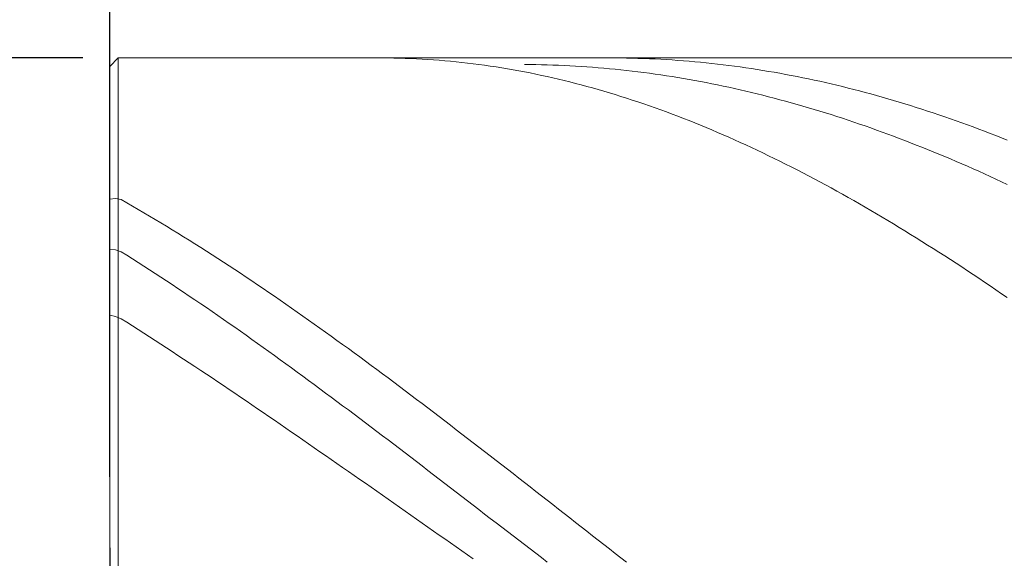
# Model space of a CAD drawing. Units: millimetres. Extents: x -135 to 143, y -100 to 100.
# Drawn here: x -79 to -61, y 13 to 22 of the extents above; entities that cross this region are included whole.
import ezdxf

# ---------------------------------------------------------------- set-up
doc = ezdxf.new("R2010")
doc.units = ezdxf.units.MM
doc.header["$MEASUREMENT"] = 0
doc.layers.get('0').update_dxf_attribs({"lineweight": 0})
doc.layers.add('Bemassung', color=7, linetype='Continuous', lineweight=0)
doc.layers.add('Geo', color=7, linetype='Continuous', lineweight=0)
doc.styles.get("Standard").update_dxf_attribs({"font": 'Arial'})
doc.dimstyles.new('BEM-ISBE', dxfattribs={"dimtxt": 2.5, "dimasz": 2.5, "dimexe": 1.25, "dimexo": 0.625, "dimtad": 1, "dimdec": 3, "dimzin": 0, "dimdsep": 46, "dimtxsty": 'Standard', "dimblk": 'VDDIM_DEFAULT', "dimcen": 0.09, "dimadec": 3, "dimazin": 0, "dimtol": 1, "dimtm": 1e-09, "dimtfac": 0.5, "dimtdec": 3, "dimtmove": 0, "dimatfit": 3, "dimfxl": 1, "dimtolj": 1, "dimtzin": 0, "dimarcsym": 0})

# ---------------------------------------------------------------- blocks, each defined once
blk = doc.blocks.new('VDDIM_DEFAULT')
at = {"linetype": 'Continuous'}
blk.add_hatch(color=0, dxfattribs=at).paths.add_polyline_path([(0, 0), (-1, -0.1665), (-1, 0.1665)], flags=0)
at = {"color": 0, "linetype": 'Continuous'}
blk.add_lwpolyline([(0, 0), (-1, -0.1665), (-1, 0.1665), (0, 0)], dxfattribs=at)
blk = doc.blocks.new('*D5')
at = {"layer": 'Bemassung', "color": 0, "lineweight": -2}
for p, q in [((-77.035, 12.789), (-77.035, -15.836)), ((-55.035, 4.789), (-55.035, -15.836)), ((-57.535, -14.586), (-74.535, -14.586))]:
    blk.add_line(p, q, dxfattribs=at)
at = {"layer": 'Defpoints', "color": 0}
for p in [(-77.035, 13.414), (-55.035, 5.414), (-77.035, -14.586)]:
    blk.add_point(p, dxfattribs=at)
at = {"layer": 'Bemassung', "color": 0, "lineweight": -2, "xscale": 2.5, "yscale": 2.5, "zscale": 2.5, "rotation": 180}
blk.add_blockref('VDDIM_DEFAULT', (-77.035, -14.586), dxfattribs=at)
at = {"layer": 'Bemassung', "color": 0, "lineweight": -2, "xscale": 2.5, "yscale": 2.5, "zscale": 2.5}
blk.add_blockref('VDDIM_DEFAULT', (-55.035, -14.586), dxfattribs=at)
at = {"layer": 'Bemassung', "color": 0, "insert": (-66.035, -13.961), "char_height": 2.5, "attachment_point": 8}
blk.add_mtext('\\A1;22', dxfattribs=at)
blk = doc.blocks.new('*D6')
at = {"layer": 'Bemassung', "color": 0, "lineweight": -2}
for p, q in [((-77.035, 14.039), (-77.035, 62.664)), ((4.965, 21.039), (4.965, 62.664)), ((2.465, 61.414), (-74.535, 61.414))]:
    blk.add_line(p, q, dxfattribs=at)
at = {"layer": 'Defpoints', "color": 0}
for p in [(-77.035, 61.414), (4.965, 20.414), (-77.035, 13.414)]:
    blk.add_point(p, dxfattribs=at)
at = {"layer": 'Bemassung', "color": 0, "lineweight": -2, "xscale": 2.5, "yscale": 2.5, "zscale": 2.5, "rotation": 180}
blk.add_blockref('VDDIM_DEFAULT', (-77.035, 61.414), dxfattribs=at)
at = {"layer": 'Bemassung', "color": 0, "lineweight": -2, "xscale": 2.5, "yscale": 2.5, "zscale": 2.5}
blk.add_blockref('VDDIM_DEFAULT', (4.965, 61.414), dxfattribs=at)
at = {"layer": 'Bemassung', "color": 0, "insert": (-36.035, 62.039), "char_height": 2.5, "attachment_point": 8}
blk.add_mtext('\\A1;82', dxfattribs=at)
blk = doc.blocks.new('*D7')
at = {"layer": 'Bemassung', "color": 0, "lineweight": -2}
for p, q in [((-77.51, 21.414), (-93.285, 21.414)), ((-92.035, 7.914), (-92.035, 18.914)), ((-77.51, 5.414), (-93.285, 5.414))]:
    blk.add_line(p, q, dxfattribs=at)
at = {"layer": 'Defpoints', "color": 0}
for p in [(-92.035, 21.414), (-76.885, 21.414), (-76.885, 5.414)]:
    blk.add_point(p, dxfattribs=at)
at = {"layer": 'Bemassung', "color": 0, "lineweight": -2, "xscale": 2.5, "yscale": 2.5, "zscale": 2.5}
for p, rotation in [((-92.035, 21.414), 90), ((-92.035, 5.414), 270)]:
    blk.add_blockref('VDDIM_DEFAULT', p, dxfattribs=dict(at, rotation=rotation))
at = {"layer": 'Bemassung', "color": 0, "insert": (-92.66, 13.414), "char_height": 2.5, "attachment_point": 8, "rotation": 90}
blk.add_mtext('\\A1;%%c16', dxfattribs=at)

msp = doc.modelspace()

# ---------------------------------------------------------------- linework, layer by layer
at = {"layer": 'Geo'}
for p, q in [((-77.0352, 21.2641), (-76.8852, 21.4141)), ((-76.8852, 21.4141), (-55.0352, 21.4141)), ((-76.8852, 21.4141), (-76.8852, 5.4141)), ((-72.3352, 21.414), (-72.2352, 21.414)), ((-72.2352, 21.414), (-72.1352, 21.4133)), ((-72.1352, 21.4133), (-72.0352, 21.4118)), ((-72.0352, 21.4118), (-71.9352, 21.4096)), ((-71.9352, 21.4096), (-71.8352, 21.4066)), ((-71.8352, 21.4066), (-71.7352, 21.4028)), ((-71.7352, 21.4028), (-71.6352, 21.3983)), ((-71.6352, 21.3983), (-71.5352, 21.393)), ((-71.5352, 21.393), (-71.4352, 21.3869)), ((-71.4352, 21.3869), (-71.3352, 21.3801)), ((-71.3352, 21.3801), (-71.2352, 21.3725)), ((-71.2352, 21.3725), (-71.1352, 21.3642)), ((-71.1352, 21.3642), (-71.0352, 21.3551)), ((-71.0352, 21.3551), (-70.9352, 21.3453)), ((-70.9352, 21.3453), (-70.8352, 21.3347)), ((-70.8352, 21.3347), (-70.7352, 21.3233)), ((-68.2352, 21.4141), (-68.1352, 21.4139)), ((-68.1352, 21.4139), (-68.0352, 21.4131)), ((-68.0352, 21.4131), (-67.9352, 21.4117)), ((-67.9352, 21.4117), (-67.8352, 21.4096)), ((-67.8352, 21.4096), (-67.7352, 21.407)), ((-67.7352, 21.407), (-67.6352, 21.4037)), ((-67.6352, 21.4037), (-67.5352, 21.3999)), ((-67.5352, 21.3999), (-67.4352, 21.3954)), ((-67.4352, 21.3954), (-67.3352, 21.3903)), ((-67.3352, 21.3903), (-67.2352, 21.3846)), ((-67.2352, 21.3846), (-67.1352, 21.3783)), ((-67.1352, 21.3783), (-67.0352, 21.3714)), ((-67.0352, 21.3714), (-66.9352, 21.3638)), ((-66.9352, 21.3638), (-66.8352, 21.3557)), ((-66.8352, 21.3557), (-66.7352, 21.347)), ((-66.7352, 21.347), (-66.6352, 21.3376)), ((-66.6352, 21.3376), (-66.5352, 21.3276)), ((-66.5352, 21.3276), (-66.4352, 21.3171)), ((-77.0352, 13.4141), (-77.0352, 21.2641)), ((-77.0352, 21.2641), (-77.0352, 5.5641)), ((-70.7352, 21.3233), (-70.6352, 21.3112)), ((-70.6352, 21.3112), (-70.5352, 21.2983)), ((-70.5352, 21.2983), (-70.4352, 21.2847)), ((-70.4352, 21.2847), (-70.3352, 21.2703)), ((-70.3352, 21.2703), (-70.2352, 21.2552)), ((-70.2352, 21.2552), (-70.1352, 21.2394)), ((-70.1352, 21.2394), (-70.0352, 21.2227)), ((-70.0352, 21.2227), (-69.9352, 21.2054)), ((-69.9352, 21.2054), (-69.8352, 21.1873)), ((-69.8352, 21.1873), (-69.7352, 21.1684)), ((-69.7352, 21.2978), (-69.6352, 21.2971)), ((-69.7352, 21.1684), (-69.6352, 21.1489)), ((-69.6352, 21.2971), (-69.5352, 21.2959)), ((-69.5352, 21.2959), (-69.4352, 21.294)), ((-69.4352, 21.294), (-69.3352, 21.2916)), ((-69.3352, 21.2916), (-69.2352, 21.2885)), ((-69.2352, 21.2885), (-69.1352, 21.2849)), ((-69.1352, 21.2849), (-69.0352, 21.2806)), ((-69.0352, 21.2806), (-68.9352, 21.2757)), ((-68.9352, 21.2757), (-68.8352, 21.2703)), ((-68.8352, 21.2703), (-68.7352, 21.2642)), ((-68.7352, 21.2642), (-68.6352, 21.2575)), ((-68.6352, 21.2575), (-68.5352, 21.2503)), ((-68.5352, 21.2503), (-68.4352, 21.2424)), ((-68.4352, 21.2424), (-68.3352, 21.2339)), ((-68.3352, 21.2339), (-68.2352, 21.2248)), ((-68.2352, 21.2248), (-68.1352, 21.2152)), ((-68.1352, 21.2152), (-68.0352, 21.2049)), ((-68.0352, 21.2049), (-67.9352, 21.1941)), ((-67.9352, 21.1941), (-67.8352, 21.1826)), ((-67.8352, 21.1826), (-67.7352, 21.1705)), ((-67.7352, 21.1705), (-67.6352, 21.1579)), ((-67.6352, 21.1579), (-67.5352, 21.1446)), ((-66.4352, 21.3171), (-66.3352, 21.3059)), ((-66.3352, 21.3059), (-66.2352, 21.2941)), ((-66.2352, 21.2941), (-66.1352, 21.2817)), ((-66.1352, 21.2817), (-66.0352, 21.2687)), ((-66.0352, 21.2687), (-65.9352, 21.2552)), ((-65.9352, 21.2552), (-65.8352, 21.241)), ((-65.8352, 21.241), (-65.7352, 21.2262)), ((-65.7352, 21.2262), (-65.6352, 21.2108)), ((-65.6352, 21.2108), (-65.5352, 21.1948)), ((-65.5352, 21.1948), (-65.4352, 21.1782)), ((-65.4352, 21.1782), (-65.3352, 21.161)), ((-65.3352, 21.161), (-65.2352, 21.1433)), ((-69.6352, 21.1489), (-69.5352, 21.1285)), ((-69.5352, 21.1285), (-69.4352, 21.1075)), ((-69.4352, 21.1075), (-69.3352, 21.0857)), ((-69.3352, 21.0857), (-69.2352, 21.0632)), ((-69.2352, 21.0632), (-69.1352, 21.0399)), ((-69.1352, 21.0399), (-69.0352, 21.016)), ((-69.0352, 21.016), (-68.9352, 20.9913)), ((-68.9352, 20.9913), (-68.8352, 20.9658)), ((-67.5352, 21.1446), (-67.4352, 21.1308)), ((-67.4352, 21.1308), (-67.3352, 21.1164)), ((-67.3352, 21.1164), (-67.2352, 21.1014)), ((-67.2352, 21.1014), (-67.1352, 21.0858)), ((-67.1352, 21.0858), (-67.0352, 21.0696)), ((-67.0352, 21.0696), (-66.9352, 21.0528)), ((-66.9352, 21.0528), (-66.8352, 21.0354)), ((-66.8352, 21.0354), (-66.7352, 21.0175)), ((-66.7352, 21.0175), (-66.6352, 20.999)), ((-66.6352, 20.999), (-66.5352, 20.9798)), ((-66.5352, 20.9798), (-66.4352, 20.9602)), ((-65.2352, 21.1433), (-65.1352, 21.1249)), ((-65.1352, 21.1249), (-65.0352, 21.106)), ((-65.0352, 21.106), (-64.9352, 21.0864)), ((-64.9352, 21.0864), (-64.8352, 21.0663)), ((-64.8352, 21.0663), (-64.7352, 21.0456)), ((-64.7352, 21.0456), (-64.6352, 21.0243)), ((-64.6352, 21.0243), (-64.5352, 21.0024)), ((-64.5352, 21.0024), (-64.4352, 20.9799)), ((-64.4352, 20.9799), (-64.3352, 20.9569)), ((-68.8352, 20.9658), (-68.7352, 20.9397)), ((-68.7352, 20.9397), (-68.6352, 20.9128)), ((-68.6352, 20.9128), (-68.5352, 20.8852)), ((-68.5352, 20.8852), (-68.4352, 20.8569)), ((-68.4352, 20.8569), (-68.3352, 20.8279)), ((-68.3352, 20.8279), (-68.2352, 20.7982)), ((-66.4352, 20.9602), (-66.3352, 20.9399)), ((-66.3352, 20.9399), (-66.2352, 20.919)), ((-66.2352, 20.919), (-66.1352, 20.8976)), ((-66.1352, 20.8976), (-66.0352, 20.8756)), ((-66.0352, 20.8756), (-65.9352, 20.8531)), ((-65.9352, 20.8531), (-65.8352, 20.8299)), ((-65.8352, 20.8299), (-65.7352, 20.8062)), ((-65.7352, 20.8062), (-65.6352, 20.782)), ((-64.3352, 20.9569), (-64.2352, 20.9333)), ((-64.2352, 20.9333), (-64.1352, 20.9091)), ((-64.1352, 20.9091), (-64.0352, 20.8843)), ((-64.0352, 20.8843), (-63.9352, 20.859)), ((-63.9352, 20.859), (-63.8352, 20.8331)), ((-63.8352, 20.8331), (-63.7352, 20.8066)), ((-63.7352, 20.8066), (-63.6352, 20.7795)), ((-68.2352, 20.7982), (-68.1352, 20.7678)), ((-68.1352, 20.7678), (-68.0352, 20.7367)), ((-68.0352, 20.7367), (-67.9352, 20.7049)), ((-67.9352, 20.7049), (-67.8352, 20.6724)), ((-67.8352, 20.6724), (-67.7352, 20.6392)), ((-67.7352, 20.6392), (-67.6352, 20.6053)), ((-65.6352, 20.782), (-65.5352, 20.7571)), ((-65.5352, 20.7571), (-65.4352, 20.7317)), ((-65.4352, 20.7317), (-65.3352, 20.7058)), ((-65.3352, 20.7058), (-65.2352, 20.6793)), ((-65.2352, 20.6793), (-65.1352, 20.6522)), ((-65.1352, 20.6522), (-65.0352, 20.6246)), ((-63.6352, 20.7795), (-63.5352, 20.7519)), ((-63.5352, 20.7519), (-63.4352, 20.7237)), ((-63.4352, 20.7237), (-63.3352, 20.695)), ((-63.3352, 20.695), (-63.2352, 20.6657)), ((-63.2352, 20.6657), (-63.1352, 20.6359)), ((-63.1352, 20.6359), (-63.0352, 20.6055)), ((-67.6352, 20.6053), (-67.5352, 20.5707)), ((-67.5352, 20.5707), (-67.4352, 20.5355)), ((-67.4352, 20.5355), (-67.3352, 20.4995)), ((-67.3352, 20.4995), (-67.2352, 20.4629)), ((-67.2352, 20.4629), (-67.1352, 20.4256)), ((-65.0352, 20.6246), (-64.9352, 20.5964)), ((-64.9352, 20.5964), (-64.8352, 20.5677)), ((-64.8352, 20.5677), (-64.7352, 20.5384)), ((-64.7352, 20.5384), (-64.6352, 20.5086)), ((-64.6352, 20.5086), (-64.5352, 20.4782)), ((-64.5352, 20.4782), (-64.4352, 20.4473)), ((-63.0352, 20.6055), (-62.9352, 20.5745)), ((-62.9352, 20.5745), (-62.8352, 20.543)), ((-62.8352, 20.543), (-62.7352, 20.511)), ((-62.7352, 20.511), (-62.6352, 20.4784)), ((-62.6352, 20.4784), (-62.5352, 20.4452)), ((-67.1352, 20.4256), (-67.0352, 20.3877)), ((-67.0352, 20.3877), (-66.9352, 20.3491)), ((-66.9352, 20.3491), (-66.8352, 20.3098)), ((-66.8352, 20.3098), (-66.7352, 20.2699)), ((-64.4352, 20.4473), (-64.3352, 20.4158)), ((-64.3352, 20.4158), (-64.2352, 20.3839)), ((-64.2352, 20.3839), (-64.1352, 20.3513)), ((-64.1352, 20.3513), (-64.0352, 20.3183)), ((-64.0352, 20.3183), (-63.9352, 20.2847)), ((-63.9352, 20.2847), (-63.8352, 20.2506)), ((-62.5352, 20.4452), (-62.4352, 20.4116)), ((-62.4352, 20.4116), (-62.3352, 20.3774)), ((-62.3352, 20.3774), (-62.2352, 20.3426)), ((-62.2352, 20.3426), (-62.1352, 20.3074)), ((-62.1352, 20.3074), (-62.0352, 20.2716)), ((-66.7352, 20.2699), (-66.6352, 20.2293)), ((-66.6352, 20.2293), (-66.5352, 20.188)), ((-66.5352, 20.188), (-66.4352, 20.1461)), ((-66.4352, 20.1461), (-66.3352, 20.1036)), ((-63.8352, 20.2506), (-63.7352, 20.216)), ((-63.7352, 20.216), (-63.6352, 20.1808)), ((-63.6352, 20.1808), (-63.5352, 20.1452)), ((-63.5352, 20.1452), (-63.4352, 20.109)), ((-62.0352, 20.2716), (-61.9352, 20.2352)), ((-61.9352, 20.2352), (-61.8352, 20.1984)), ((-61.8352, 20.1984), (-61.7352, 20.161)), ((-61.7352, 20.161), (-61.6352, 20.1231)), ((-61.6352, 20.1231), (-61.5352, 20.0847)), ((-66.3352, 20.1036), (-66.2352, 20.0604)), ((-66.2352, 20.0604), (-66.1352, 20.0166)), ((-66.1352, 20.0166), (-66.0352, 19.9722)), ((-66.0352, 19.9722), (-65.9352, 19.9272)), ((-63.4352, 20.109), (-63.3352, 20.0723)), ((-63.3352, 20.0723), (-63.2352, 20.0351)), ((-63.2352, 20.0351), (-63.1352, 19.9974)), ((-63.1352, 19.9974), (-63.0352, 19.9592)), ((-63.0352, 19.9592), (-62.9352, 19.9204)), ((-61.5352, 20.0847), (-61.4352, 20.0458)), ((-61.4352, 20.0458), (-61.3352, 20.0064)), ((-61.3352, 20.0064), (-61.2352, 19.9665)), ((-65.9352, 19.9272), (-65.8352, 19.8815)), ((-65.8352, 19.8815), (-65.7352, 19.8352)), ((-65.7352, 19.8352), (-65.6352, 19.7883)), ((-65.6352, 19.7883), (-65.5352, 19.7408)), ((-62.9352, 19.9204), (-62.8352, 19.8812)), ((-62.8352, 19.8812), (-62.7352, 19.8415)), ((-62.7352, 19.8415), (-62.6352, 19.8013)), ((-62.6352, 19.8013), (-62.5352, 19.7606)), ((-65.5352, 19.7408), (-65.4352, 19.6926)), ((-65.4352, 19.6926), (-65.3352, 19.6439)), ((-65.3352, 19.6439), (-65.2352, 19.5946)), ((-65.2352, 19.5946), (-65.1352, 19.5447)), ((-62.5352, 19.7606), (-62.4352, 19.7194)), ((-62.4352, 19.7194), (-62.3352, 19.6778)), ((-62.3352, 19.6778), (-62.2352, 19.6356)), ((-62.2352, 19.6356), (-62.1352, 19.593)), ((-62.1352, 19.593), (-62.0352, 19.5499)), ((-65.1352, 19.5447), (-65.0352, 19.4942)), ((-65.0352, 19.4942), (-64.9352, 19.4432)), ((-64.9352, 19.4432), (-64.8352, 19.3915)), ((-62.0352, 19.5499), (-61.9352, 19.5064)), ((-61.9352, 19.5064), (-61.8352, 19.4623)), ((-61.8352, 19.4623), (-61.7352, 19.4178)), ((-61.7352, 19.4178), (-61.6352, 19.3729)), ((-64.8352, 19.3915), (-64.7352, 19.3393)), ((-64.7352, 19.3393), (-64.6352, 19.2865)), ((-64.6352, 19.2865), (-64.5352, 19.2332)), ((-61.6352, 19.3729), (-61.5352, 19.3275)), ((-61.5352, 19.3275), (-61.4352, 19.2816)), ((-61.4352, 19.2816), (-61.3352, 19.2353)), ((-64.5352, 19.2332), (-64.4352, 19.1793)), ((-64.4352, 19.1793), (-64.3352, 19.1249)), ((-64.3352, 19.1249), (-64.2352, 19.0699)), ((-61.3352, 19.2353), (-61.2352, 19.1885)), ((-77.0352, 18.9272), (-76.9352, 18.9419)), ((-76.9352, 18.9419), (-76.8352, 18.9202)), ((-76.8352, 18.9202), (-76.7352, 18.8633)), ((-64.2352, 19.0699), (-64.1352, 19.0144)), ((-64.1352, 19.0144), (-64.0352, 18.9583)), ((-64.0352, 18.9583), (-63.9352, 18.9017)), ((-63.9352, 18.9017), (-63.8352, 18.8446)), ((-76.7352, 18.8633), (-76.6352, 18.8058)), ((-76.6352, 18.8058), (-76.5352, 18.7479)), ((-76.5352, 18.7479), (-76.4352, 18.6894)), ((-63.8352, 18.8446), (-63.7352, 18.787)), ((-63.7352, 18.787), (-63.6352, 18.7288)), ((-63.6352, 18.7288), (-63.5352, 18.6702)), ((-76.4352, 18.6894), (-76.3352, 18.6304)), ((-76.3352, 18.6304), (-76.2352, 18.5709)), ((-76.2352, 18.5709), (-76.1352, 18.5109)), ((-63.5352, 18.6702), (-63.4352, 18.611)), ((-63.4352, 18.611), (-63.3352, 18.5514)), ((-63.3352, 18.5514), (-63.2352, 18.4913)), ((-76.1352, 18.5109), (-76.0352, 18.4505)), ((-76.0352, 18.4505), (-75.9352, 18.3895)), ((-75.9352, 18.3895), (-75.8352, 18.3281)), ((-63.2352, 18.4913), (-63.1352, 18.4306)), ((-63.1352, 18.4306), (-63.0352, 18.3695)), ((-75.8352, 18.3281), (-75.7352, 18.2662)), ((-75.7352, 18.2662), (-75.6352, 18.2039)), ((-75.6352, 18.2039), (-75.5352, 18.1411)), ((-63.0352, 18.3695), (-62.9352, 18.308)), ((-62.9352, 18.308), (-62.8352, 18.2459)), ((-62.8352, 18.2459), (-62.7352, 18.1834)), ((-77.0352, 18.0388), (-76.9352, 18.0362)), ((-76.9352, 18.0362), (-76.8352, 18.0029)), ((-75.5352, 18.1411), (-75.4352, 18.0778)), ((-75.4352, 18.0778), (-75.3352, 18.0141)), ((-62.7352, 18.1834), (-62.6352, 18.1205)), ((-62.6352, 18.1205), (-62.5352, 18.0571)), ((-62.5352, 18.0571), (-62.4352, 17.9932)), ((-76.8352, 18.0029), (-76.7352, 17.9401)), ((-76.7352, 17.9401), (-76.6352, 17.8768)), ((-76.6352, 17.8768), (-76.5352, 17.8131)), ((-75.3352, 18.0141), (-75.2352, 17.95)), ((-75.2352, 17.95), (-75.1352, 17.8854)), ((-75.1352, 17.8854), (-75.0352, 17.8204)), ((-62.4352, 17.9932), (-62.3352, 17.929)), ((-62.3352, 17.929), (-62.2352, 17.8642)), ((-62.2352, 17.8642), (-62.1352, 17.7991)), ((-76.5352, 17.8131), (-76.4352, 17.749)), ((-76.4352, 17.749), (-76.3352, 17.6845)), ((-76.3352, 17.6845), (-76.2352, 17.6196)), ((-75.0352, 17.8204), (-74.9352, 17.755)), ((-74.9352, 17.755), (-74.8352, 17.6891)), ((-74.8352, 17.6891), (-74.7352, 17.6229)), ((-62.1352, 17.7991), (-62.0352, 17.7335)), ((-62.0352, 17.7335), (-61.9352, 17.6676)), ((-76.2352, 17.6196), (-76.1352, 17.5543)), ((-76.1352, 17.5543), (-76.0352, 17.4885)), ((-74.7352, 17.6229), (-74.6352, 17.5563)), ((-74.6352, 17.5563), (-74.5352, 17.4892)), ((-61.9352, 17.6676), (-61.8352, 17.6012)), ((-61.8352, 17.6012), (-61.7352, 17.5344)), ((-61.7352, 17.5344), (-61.6352, 17.4673)), ((-76.0352, 17.4885), (-75.9352, 17.4224)), ((-75.9352, 17.4224), (-75.8352, 17.3559)), ((-75.8352, 17.3559), (-75.7352, 17.2891)), ((-74.5352, 17.4892), (-74.4352, 17.4218)), ((-74.4352, 17.4218), (-74.3352, 17.354)), ((-74.3352, 17.354), (-74.2352, 17.2858)), ((-61.6352, 17.4673), (-61.5352, 17.3997)), ((-61.5352, 17.3997), (-61.4352, 17.3318)), ((-75.7352, 17.2891), (-75.6352, 17.2218)), ((-75.6352, 17.2218), (-75.5352, 17.1542)), ((-74.2352, 17.2858), (-74.1352, 17.2173)), ((-74.1352, 17.2173), (-74.0352, 17.1483)), ((-61.4352, 17.3318), (-61.3352, 17.2635)), ((-61.3352, 17.2635), (-61.2352, 17.1948)), ((-75.5352, 17.1542), (-75.4352, 17.0863)), ((-75.4352, 17.0863), (-75.3352, 17.018)), ((-75.3352, 17.018), (-75.2352, 16.9493)), ((-74.0352, 17.1483), (-73.9352, 17.0791)), ((-73.9352, 17.0791), (-73.8352, 17.0094)), ((-73.8352, 17.0094), (-73.7352, 16.9395)), ((-77.0352, 16.883), (-76.9352, 16.8646)), ((-76.9352, 16.8646), (-76.8352, 16.8231)), ((-76.8352, 16.8231), (-76.7352, 16.7596)), ((-75.2352, 16.9493), (-75.1352, 16.8803)), ((-75.1352, 16.8803), (-75.0352, 16.811)), ((-73.7352, 16.9395), (-73.6352, 16.8692)), ((-73.6352, 16.8692), (-73.5352, 16.7986)), ((-76.7352, 16.7596), (-76.6352, 16.6959)), ((-76.6352, 16.6959), (-76.5352, 16.6319)), ((-75.0352, 16.811), (-74.9352, 16.7414)), ((-74.9352, 16.7414), (-74.8352, 16.6714)), ((-74.8352, 16.6714), (-74.7352, 16.6012)), ((-73.5352, 16.7986), (-73.4352, 16.7276)), ((-73.4352, 16.7276), (-73.3352, 16.6563)), ((-73.3352, 16.6563), (-73.2352, 16.5848)), ((-76.5352, 16.6319), (-76.4352, 16.5677)), ((-76.4352, 16.5677), (-76.3352, 16.5032)), ((-76.3352, 16.5032), (-76.2352, 16.4385)), ((-74.7352, 16.6012), (-74.6352, 16.5306)), ((-74.6352, 16.5306), (-74.5352, 16.4597)), ((-73.2352, 16.5848), (-73.1352, 16.5129)), ((-73.1352, 16.5129), (-73.0352, 16.4407)), ((-76.2352, 16.4385), (-76.1352, 16.3735)), ((-76.1352, 16.3735), (-76.0352, 16.3084)), ((-76.0352, 16.3084), (-75.9352, 16.243)), ((-74.5352, 16.4597), (-74.4352, 16.3886)), ((-74.4352, 16.3886), (-74.3352, 16.3171)), ((-74.3352, 16.3171), (-74.2352, 16.2454)), ((-73.0352, 16.4407), (-72.9352, 16.3682)), ((-72.9352, 16.3682), (-72.8352, 16.2955)), ((-75.9352, 16.243), (-75.8352, 16.1774)), ((-75.8352, 16.1774), (-75.7352, 16.1116)), ((-74.2352, 16.2454), (-74.1352, 16.1734)), ((-74.1352, 16.1734), (-74.0352, 16.1011)), ((-72.8352, 16.2955), (-72.7352, 16.2225)), ((-72.7352, 16.2225), (-72.6352, 16.1492)), ((-72.6352, 16.1492), (-72.5352, 16.0756)), ((-75.7352, 16.1116), (-75.6352, 16.0455)), ((-75.6352, 16.0455), (-75.5352, 15.9793)), ((-75.5352, 15.9793), (-75.4352, 15.9129)), ((-74.0352, 16.1011), (-73.9352, 16.0286)), ((-73.9352, 16.0286), (-73.8352, 15.9559)), ((-73.8352, 15.9559), (-73.7352, 15.8829)), ((-72.5352, 16.0756), (-72.4352, 16.0018)), ((-72.4352, 16.0018), (-72.3352, 15.9278)), ((-75.4352, 15.9129), (-75.3352, 15.8463)), ((-75.3352, 15.8463), (-75.2352, 15.7795)), ((-75.2352, 15.7795), (-75.1352, 15.7125)), ((-73.7352, 15.8829), (-73.6352, 15.8096)), ((-73.6352, 15.8096), (-73.5352, 15.7362)), ((-72.3352, 15.9278), (-72.2352, 15.8535)), ((-72.2352, 15.8535), (-72.1352, 15.779)), ((-72.1352, 15.779), (-72.0352, 15.7042)), ((-75.1352, 15.7125), (-75.0352, 15.6454)), ((-75.0352, 15.6454), (-74.9352, 15.578)), ((-73.5352, 15.7362), (-73.4352, 15.6625)), ((-73.4352, 15.6625), (-73.3352, 15.5886)), ((-72.0352, 15.7042), (-71.9352, 15.6292)), ((-71.9352, 15.6292), (-71.8352, 15.5541)), ((-74.9352, 15.578), (-74.8352, 15.5105)), ((-74.8352, 15.5105), (-74.7352, 15.4429)), ((-74.7352, 15.4429), (-74.6352, 15.3751)), ((-73.3352, 15.5886), (-73.2352, 15.5145)), ((-73.2352, 15.5145), (-73.1352, 15.4402)), ((-73.1352, 15.4402), (-73.0352, 15.3657)), ((-71.8352, 15.5541), (-71.7352, 15.4787)), ((-71.7352, 15.4787), (-71.6352, 15.4031)), ((-74.6352, 15.3751), (-74.5352, 15.3071)), ((-74.5352, 15.3071), (-74.4352, 15.239)), ((-73.0352, 15.3657), (-72.9352, 15.291)), ((-72.9352, 15.291), (-72.8352, 15.2161)), ((-71.6352, 15.4031), (-71.5352, 15.3273)), ((-71.5352, 15.3273), (-71.4352, 15.2514)), ((-74.4352, 15.239), (-74.3352, 15.1708)), ((-74.3352, 15.1708), (-74.2352, 15.1024)), ((-74.2352, 15.1024), (-74.1352, 15.0339)), ((-72.8352, 15.2161), (-72.7352, 15.1411)), ((-72.7352, 15.1411), (-72.6352, 15.0659)), ((-71.4352, 15.2514), (-71.3352, 15.1753)), ((-71.3352, 15.1753), (-71.2352, 15.099)), ((-71.2352, 15.099), (-71.1352, 15.0225)), ((-74.1352, 15.0339), (-74.0352, 14.9652)), ((-74.0352, 14.9652), (-73.9352, 14.8965)), ((-72.6352, 15.0659), (-72.5352, 14.9905)), ((-72.5352, 14.9905), (-72.4352, 14.915)), ((-72.4352, 14.915), (-72.3352, 14.8393)), ((-71.1352, 15.0225), (-71.0352, 14.9459)), ((-71.0352, 14.9459), (-70.9352, 14.8691)), ((-73.9352, 14.8965), (-73.8352, 14.8276)), ((-73.8352, 14.8276), (-73.7352, 14.7587)), ((-73.7352, 14.7587), (-73.6352, 14.6896)), ((-72.3352, 14.8393), (-72.2352, 14.7635)), ((-72.2352, 14.7635), (-72.1352, 14.6876)), ((-70.9352, 14.8691), (-70.8352, 14.7922)), ((-70.8352, 14.7922), (-70.7352, 14.7152)), ((-73.6352, 14.6896), (-73.5352, 14.6204)), ((-73.5352, 14.6204), (-73.4352, 14.5511)), ((-72.1352, 14.6876), (-72.0352, 14.6116)), ((-72.0352, 14.6116), (-71.9352, 14.5354)), ((-70.7352, 14.7152), (-70.6352, 14.6381)), ((-70.6352, 14.6381), (-70.5352, 14.5608)), ((-73.4352, 14.5511), (-73.3352, 14.4818)), ((-73.3352, 14.4818), (-73.2352, 14.4124)), ((-73.2352, 14.4124), (-73.1352, 14.3428)), ((-71.9352, 14.5354), (-71.8352, 14.4592)), ((-71.8352, 14.4592), (-71.7352, 14.3828)), ((-70.5352, 14.5608), (-70.4352, 14.4834)), ((-70.4352, 14.4834), (-70.3352, 14.406)), ((-70.3352, 14.406), (-70.2352, 14.3284)), ((-73.1352, 14.3428), (-73.0352, 14.2733)), ((-73.0352, 14.2733), (-72.9352, 14.2036)), ((-71.7352, 14.3828), (-71.6352, 14.3063)), ((-71.6352, 14.3063), (-71.5352, 14.2298)), ((-71.5352, 14.2298), (-71.4352, 14.1532)), ((-70.2352, 14.3284), (-70.1352, 14.2507)), ((-70.1352, 14.2507), (-70.0352, 14.173)), ((-72.9352, 14.2036), (-72.8352, 14.1339)), ((-72.8352, 14.1339), (-72.7352, 14.0641)), ((-72.7352, 14.0641), (-72.6352, 13.9943)), ((-71.4352, 14.1532), (-71.3352, 14.0765)), ((-71.3352, 14.0765), (-71.2352, 13.9997)), ((-70.0352, 14.173), (-69.9352, 14.0952)), ((-69.9352, 14.0952), (-69.8352, 14.0173)), ((-72.6352, 13.9943), (-72.5352, 13.9245)), ((-72.5352, 13.9245), (-72.4352, 13.8546)), ((-71.2352, 13.9997), (-71.1352, 13.9229)), ((-71.1352, 13.9229), (-71.0352, 13.8461)), ((-69.8352, 14.0173), (-69.7352, 13.9394)), ((-69.7352, 13.9394), (-69.6352, 13.8614)), ((-72.4352, 13.8546), (-72.3352, 13.7846)), ((-72.3352, 13.7846), (-72.2352, 13.7147)), ((-72.2352, 13.7147), (-72.1352, 13.6447)), ((-71.0352, 13.8461), (-70.9352, 13.7692)), ((-70.9352, 13.7692), (-70.8352, 13.6923)), ((-69.6352, 13.8614), (-69.5352, 13.7834)), ((-69.5352, 13.7834), (-69.4352, 13.7053)), ((-69.4352, 13.7053), (-69.3352, 13.6272)), ((-72.1352, 13.6447), (-72.0352, 13.5747)), ((-72.0352, 13.5747), (-71.9352, 13.5047)), ((-70.8352, 13.6923), (-70.7352, 13.6153)), ((-70.7352, 13.6153), (-70.6352, 13.5383)), ((-70.6352, 13.5383), (-70.5352, 13.4613)), ((-69.3352, 13.6272), (-69.2352, 13.5491)), ((-69.2352, 13.5491), (-69.1352, 13.471)), ((-77.0352, 13.4141), (-77.0352, 13.4141)), ((-77.0352, 13.4141), (-77.0352, 13.4141)), ((-77.0352, 13.4141), (-77.0352, 5.5641)), ((-71.9352, 13.5047), (-71.8352, 13.4347)), ((-71.8352, 13.4347), (-71.7352, 13.3647)), ((-71.7352, 13.3647), (-71.6352, 13.2946)), ((-70.5352, 13.4613), (-70.4352, 13.3843)), ((-70.4352, 13.3843), (-70.3352, 13.3073)), ((-69.1352, 13.471), (-69.0352, 13.3928)), ((-69.0352, 13.3928), (-68.9352, 13.3147)), ((-71.6352, 13.2946), (-71.5352, 13.2246)), ((-71.5352, 13.2246), (-71.4352, 13.1546)), ((-70.3352, 13.3073), (-70.2352, 13.2304)), ((-70.2352, 13.2304), (-70.1352, 13.1534)), ((-68.9352, 13.3147), (-68.8352, 13.2366)), ((-68.8352, 13.2366), (-68.7352, 13.1585)), ((-71.4352, 13.1546), (-71.3352, 13.0847)), ((-71.3352, 13.0847), (-71.2352, 13.0147)), ((-71.2352, 13.0147), (-71.1352, 12.9448)), ((-70.1352, 13.1534), (-70.0352, 13.0765)), ((-70.0352, 13.0765), (-69.9352, 12.9996)), ((-68.7352, 13.1585), (-68.6352, 13.0804)), ((-68.6352, 13.0804), (-68.5352, 13.0024)), ((-71.1352, 12.9448), (-71.0352, 12.8749)), ((-71.0352, 12.8749), (-70.9352, 12.8051)), ((-69.9352, 12.9996), (-69.8352, 12.9227)), ((-69.8352, 12.9227), (-69.7352, 12.8459)), ((-69.7352, 12.8459), (-69.6352, 12.7691)), ((-68.5352, 13.0024), (-68.4352, 12.9244)), ((-68.4352, 12.9244), (-68.3352, 12.8464)), ((-68.3352, 12.8464), (-68.2352, 12.7685)), ((-70.9352, 12.8051), (-70.8352, 12.7353)), ((-70.8352, 12.7353), (-70.7352, 12.6655)), ((-70.7352, 12.6655), (-70.6352, 12.5959)), ((-69.6352, 12.7691), (-69.5352, 12.6924)), ((-69.5352, 12.6924), (-69.4352, 12.6158)), ((-68.2352, 12.7685), (-68.1352, 12.6907)), ((-68.1352, 12.6907), (-68.0352, 12.6129)), ((-69.4352, 12.6158), (-69.3352, 12.5392)), ((-68.0352, 12.6129), (-67.9352, 12.5352))]:
    msp.add_line(p, q, dxfattribs=at)

# ---------------------------------------------------------------- dimensions: what is measured, and where the dimension line sits
at = {"layer": 'Bemassung'}
for base, p1, override, picture, middle in [((-77.0352, 61.4141), (4.9648, 20.4141), {"dimzin": 8, "dimtol": 0, "dimtp": 2, "dimtm": 0, "dimtzin": 8}, '*D6', (-36.0352, 63.3155)), ((-77.0352, -14.5859), (-55.0352, 5.4141), {"dimzin": 8, "dimtol": 0, "dimtp": 1.5, "dimtm": 0, "dimtzin": 8}, '*D5', (-66.0352, -12.7058))]:
    dim = msp.add_linear_dim(base=base, p1=p1, p2=(-77.0352, 13.4141), dimstyle='BEM-ISBE', override=override, dxfattribs=at)
    dim.commit()
    dim.dimension.update_dxf_attribs({"geometry": picture, "text_midpoint": middle})
dim = msp.add_linear_dim(base=(-92.0352, 21.4141), p1=(-76.8852, 5.4141), p2=(-76.8852, 21.4141), angle=90, text='%%c<>', dimstyle='BEM-ISBE', override={"dimzin": 8, "dimtol": 0, "dimtm": -0.07, "dimtzin": 8}, dxfattribs=at)
dim.commit()
dim.dimension.update_dxf_attribs({"geometry": '*D7', "text_midpoint": (-94.0066, 13.4141)})

doc.saveas('drawing.dxf')
